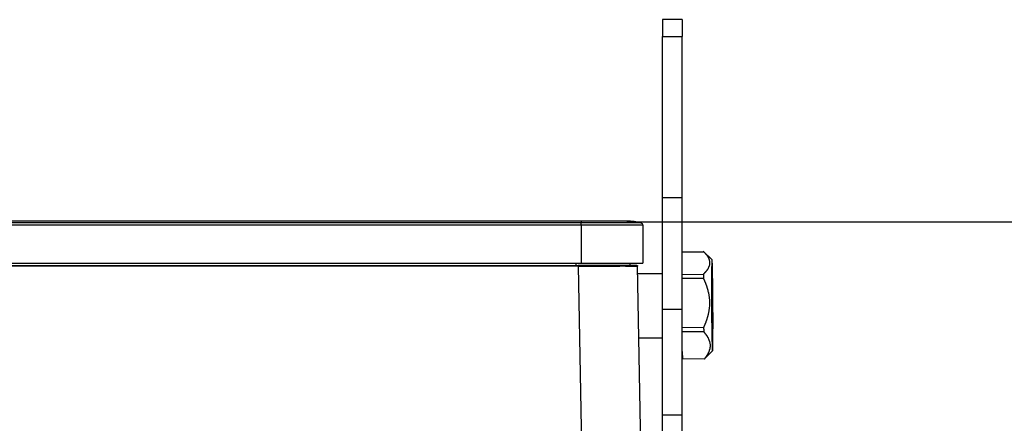
# Model space of a CAD drawing. Units: millimetres. Extents: x 2688 to 3282, y 481 to 901.
# Drawn here: x 2785 to 2909, y 773 to 824 of the extents above; entities that cross this region are included whole.
import ezdxf

# ---------------------------------------------------------------- set-up
doc = ezdxf.new("R2010")
doc.units = ezdxf.units.MM
doc.header["$LTSCALE"] = 65.395
doc.header["$PDMODE"] = 3
doc.header["$PDSIZE"] = 8
doc.layers.get('0').update_dxf_attribs({"linetype": 'CONTINUOUS', "lineweight": 30})
doc.layers.get('Defpoints').update_dxf_attribs({"linetype": 'CONTINUOUS'})
doc.layers.add('Dim', color=3, linetype='CONTINUOUS', lineweight=15)
doc.styles.add('Romans字体', font='romans.shx', dxfattribs={"width": 0.75})
doc.dimstyles.new('01', dxfattribs={"dimtxt": 5, "dimasz": 4.5, "dimexe": 1.2, "dimexo": 0.2, "dimgap": 0.5, "dimtad": 1, "dimdec": 1, "dimdsep": 46, "dimtxsty": 'Romans字体', "dimcen": 0, "dimclrd": 1, "dimclre": 6, "dimclrt": 4, "dimazin": 2, "dimtfac": 1, "dimtdec": 1, "dimtofl": 0, "dimtmove": 0, "dimatfit": 3, "dimfxl": 1, "dimtolj": 1, "dimtzin": 0, "dimarcsym": 0})

# ---------------------------------------------------------------- blocks, each defined once
blk = doc.blocks.new('*D6')
at = {"layer": 'Defpoints', "color": 0, "transparency": 16777216}
for p in [(2861.38, 798.21), (2865.72, 707.71), (2914.49, 707.71)]:
    blk.add_point(p, dxfattribs=at)
at = {"layer": 'Dim', "color": 6, "lineweight": -2, "transparency": 16777216}
for p, q in [((2861.58, 798.21), (2915.69, 798.21)), ((2865.92, 707.71), (2915.69, 707.71))]:
    blk.add_line(p, q, dxfattribs=at)
at = {"layer": 'Dim', "color": 1, "lineweight": -2, "transparency": 16777216}
blk.add_line((2914.49, 793.71), (2914.49, 712.21), dxfattribs=at)
at = {"layer": 'Dim', "color": 1, "transparency": 16777216}
for points in [[(2913.74, 793.71), (2915.24, 793.71), (2914.49, 798.21)], [(2913.74, 712.21), (2915.24, 712.21), (2914.49, 707.71)]]:
    blk.add_solid(points, dxfattribs=at)
at = {"layer": 'Dim', "color": 4, "transparency": 16777216, "insert": (2911.49, 752.96), "char_height": 5, "attachment_point": 5, "rotation": 90, "style": 'Romans字体'}
blk.add_mtext('\\A1;90.5', dxfattribs=at)

msp = doc.modelspace()

# ---------------------------------------------------------------- linework, layer by layer
at = {"linetype": 'Continuous'}
for p, q in [((2866.06, 823.77), (2866.06, 821.62)), ((2868.56, 823.77), (2866.06, 823.77)), ((2868.56, 823.77), (2868.56, 821.62)), ((2866.06, 801.29), (2866.06, 821.62)), ((2866.06, 821.62), (2868.56, 821.62)), ((2868.56, 801.29), (2868.56, 821.62)), ((2866.06, 787.18), (2866.06, 801.29)), ((2866.06, 801.29), (2868.56, 801.29)), ((2868.56, 787.18), (2868.56, 801.29)), ((2855.81, 798.31), (2776.71, 798.31)), ((2855.81, 798.07), (2776.71, 798.07)), ((2861.61, 798.31), (2855.81, 798.31)), ((2855.81, 798.31), (2855.81, 798.07)), ((2863.39, 798.07), (2855.81, 798.07)), ((2855.81, 797.78), (2855.81, 798.07)), ((2855.81, 797.78), (2776.71, 797.78)), ((2855.81, 797.78), (2855.81, 793.01)), ((2863.61, 797.78), (2855.81, 797.78)), ((2863.61, 797.78), (2863.61, 793.01)), ((2871.32, 794.4), (2868.56, 794.38)), ((2872.33, 793.41), (2871.23, 794.49)), ((2855.44, 792.61), (2776.69, 792.61)), ((2776.71, 793.01), (2855.81, 793.01)), ((2778.1, 792.71), (2855.44, 792.71)), ((2855.16, 792.71), (2855.16, 793.01)), ((2855.44, 792.61), (2855.92, 764.97)), ((2855.81, 793.01), (2863.61, 793.01)), ((2861.96, 793.01), (2861.96, 792.71)), ((2863.41, 765.34), (2862.94, 792.61)), ((2866.06, 791.65), (2862.95, 791.65)), ((2868.56, 791.58), (2871.25, 791.6)), ((2871.25, 791.06), (2868.56, 791.05)), ((2866.06, 773.81), (2866.06, 787.18)), ((2866.06, 787.18), (2868.56, 787.18)), ((2868.56, 773.81), (2868.56, 787.18)), ((2868.56, 784.87), (2871.28, 784.89)), ((2863.09, 783.55), (2866.06, 783.55)), ((2871.29, 784.31), (2868.56, 784.3)), ((2872.39, 781.92), (2871.4, 780.91)), ((2871.47, 780.97), (2872.4, 781.91)), ((2868.56, 781.83), (2868.59, 780.92)), ((2868.59, 780.92), (2871.39, 780.94)), ((2871.4, 780.9), (2868.6, 780.88)), ((2866.06, 770.01), (2866.06, 773.81)), ((2866.06, 773.81), (2868.56, 773.81)), ((2868.56, 770.01), (2868.56, 773.81))]:
    msp.add_line(p, q, dxfattribs=at)
for centre, radius, start, end in [((2861.61, 791.71), 6.6, 74.3452, 90), ((2863.31, 797.78), 0.3, 0, 74.3452)]:
    msp.add_arc(centre, radius, start, end, dxfattribs=at)
for centre, major_axis, ratio, start_param, end_param in [((2872.36, 787.66), (-0.03, 5.75), 0.0164, 6.229302, 9.370895), ((2872.36, 787.66), (-0.03, 5.75), 0.0164, 3.08771, 6.229302), ((2855.44, 792.71), (7.4, 0), 0.000003, 6.283092, 7.854108), ((2871.36, 787.65), (0.04, -6.75), 0.0164, 4.087191, 4.182624), ((2871.36, 787.65), (0.04, -6.75), 0.0164, 5.134388, 5.229821), ((2868.56, 787.63), (0.04, -6.75), 0.0164, 6.181586, 6.277019), ((2871.36, 787.65), (0.04, -6.75), 0.0164, 6.181586, 6.229302), ((2871.36, 787.65), (0.04, -6.75), 0.0164, 6.229302, 6.277019)]:
    msp.add_ellipse(centre, major_axis=major_axis, ratio=ratio, start_param=start_param, end_param=end_param, dxfattribs=at)
for points, knots in [([(2871.32, 794.4), (2871.33, 794.39), (2871.34, 794.38), (2871.37, 794.36), (2871.39, 794.33), (2871.41, 794.31), (2871.43, 794.29), (2871.45, 794.27), (2871.47, 794.24), (2871.49, 794.22), (2871.51, 794.2), (2871.53, 794.18), (2871.55, 794.16), (2871.56, 794.14), (2871.58, 794.11), (2871.6, 794.09), (2871.62, 794.07), (2871.63, 794.05), (2871.65, 794.03), (2871.67, 794), (2871.68, 793.98), (2871.7, 793.96), (2871.71, 793.94), (2871.73, 793.92), (2871.74, 793.9), (2871.76, 793.87), (2871.77, 793.85), (2871.79, 793.83), (2871.8, 793.81), (2871.81, 793.79), (2871.82, 793.77), (2871.84, 793.75), (2871.86, 793.7), (2871.89, 793.64), (2871.93, 793.55), (2871.97, 793.46), (2872, 793.34), (2872.03, 793.19), (2872.04, 793.01), (2872.02, 792.82), (2871.99, 792.68), (2871.94, 792.56), (2871.91, 792.47), (2871.86, 792.38), (2871.82, 792.31), (2871.79, 792.25), (2871.76, 792.2), (2871.73, 792.16), (2871.7, 792.12), (2871.67, 792.08), (2871.64, 792.03), (2871.61, 791.99), (2871.57, 791.95), (2871.54, 791.91), (2871.5, 791.86), (2871.46, 791.82), (2871.42, 791.78), (2871.38, 791.73), (2871.34, 791.69), (2871.29, 791.64), (2871.26, 791.62), (2871.25, 791.6)], [0, 0, 0, 0, 0.008511, 0.016984, 0.02542, 0.033819, 0.042182, 0.050509, 0.058802, 0.06706, 0.075285, 0.083477, 0.091638, 0.099767, 0.107866, 0.115935, 0.123975, 0.131986, 0.139971, 0.147929, 0.155861, 0.163769, 0.171653, 0.179513, 0.187351, 0.195168, 0.202965, 0.210742, 0.218501, 0.226242, 0.233966, 0.241675, 0.249369, 0.280901, 0.312099, 0.343044, 0.373818, 0.436975, 0.499762, 0.561812, 0.624315, 0.655051, 0.68594, 0.717065, 0.748505, 0.763549, 0.778651, 0.79382, 0.809062, 0.824384, 0.839793, 0.855296, 0.870898, 0.886605, 0.902425, 0.918362, 0.934423, 0.950612, 0.966934, 0.983395, 1, 1, 1, 1]), ([(2855.44, 792.61), (2855.44, 792.63), (2855.44, 792.64), (2855.44, 792.66), (2855.44, 792.67), (2855.44, 792.69), (2855.44, 792.7), (2855.44, 792.71), (2855.44, 792.71), (2855.44, 792.71)], [0, 0, 0, 0, 0.250231, 0.250231, 0.500462, 0.500462, 0.750693, 0.750693, 1, 1, 1, 1]), ([(2855.44, 792.61), (2855.76, 792.61), (2856.08, 792.61), (2856.72, 792.61), (2857.04, 792.61), (2857.66, 792.61), (2857.97, 792.61), (2858.56, 792.61), (2858.85, 792.61), (2859.13, 792.61)], [0, 0, 0, 0, 0.25, 0.25, 0.5, 0.5, 0.75, 0.75, 1, 1, 1, 1]), ([(2859.13, 792.61), (2859.42, 792.61), (2859.69, 792.61), (2860.21, 792.61), (2860.46, 792.61), (2860.69, 792.61)], [0, 0, 0, 0, 0.5, 0.5, 1, 1, 1, 1]), ([(2861.41, 792.61), (2861.4, 792.61), (2861.38, 792.61), (2861.36, 792.61), (2861.33, 792.61), (2861.3, 792.61), (2861.27, 792.61), (2861.24, 792.61), (2861.21, 792.61), (2861.18, 792.61), (2861.15, 792.61), (2861.13, 792.61), (2861.1, 792.61), (2861.06, 792.61), (2861.01, 792.61), (2860.96, 792.61), (2860.91, 792.61), (2860.86, 792.61), (2860.8, 792.61), (2860.75, 792.61), (2860.71, 792.61), (2860.69, 792.61)], [0, 0, 0, 0, 0.041562, 0.083144, 0.124744, 0.166362, 0.208, 0.249656, 0.291332, 0.333026, 0.374739, 0.41647, 0.458221, 0.49999, 0.571224, 0.642522, 0.713887, 0.785317, 0.856812, 0.928373, 1, 1, 1, 1]), ([(2861.41, 792.61), (2861.64, 792.61), (2861.84, 792.61), (2862.21, 792.61), (2862.36, 792.61), (2862.49, 792.61)], [0, 0, 0, 0, 0.5, 0.5, 1, 1, 1, 1]), ([(2862.49, 792.61), (2862.64, 792.61), (2862.75, 792.61), (2862.9, 792.61), (2862.94, 792.61), (2862.94, 792.61)], [0, 0, 0, 0, 0.5, 0.5, 1, 1, 1, 1]), ([(2862.84, 792.71), (2862.85, 792.71), (2862.86, 792.71), (2862.89, 792.7), (2862.9, 792.69), (2862.92, 792.67), (2862.92, 792.66), (2862.93, 792.64), (2862.94, 792.63), (2862.94, 792.61)], [0, 0, 0, 0, 0.25, 0.25, 0.5, 0.5, 0.75, 0.75, 1, 1, 1, 1]), ([(2871.25, 791.06), (2871.25, 791.04), (2871.27, 791.01), (2871.29, 790.96), (2871.31, 790.91), (2871.34, 790.86), (2871.36, 790.81), (2871.38, 790.76), (2871.4, 790.72), (2871.42, 790.67), (2871.44, 790.62), (2871.46, 790.57), (2871.48, 790.52), (2871.5, 790.47), (2871.52, 790.42), (2871.54, 790.37), (2871.55, 790.33), (2871.57, 790.28), (2871.59, 790.23), (2871.61, 790.18), (2871.62, 790.13), (2871.64, 790.09), (2871.66, 790.04), (2871.67, 789.99), (2871.69, 789.94), (2871.7, 789.89), (2871.72, 789.85), (2871.73, 789.8), (2871.75, 789.75), (2871.76, 789.7), (2871.77, 789.65), (2871.79, 789.61), (2871.81, 789.51), (2871.85, 789.36), (2871.89, 789.17), (2871.93, 788.97), (2871.97, 788.71), (2872, 788.38), (2872.02, 787.98), (2872.01, 787.58), (2871.97, 787.24), (2871.94, 786.98), (2871.9, 786.79), (2871.86, 786.59), (2871.82, 786.43), (2871.79, 786.3), (2871.77, 786.21), (2871.74, 786.12), (2871.71, 786.02), (2871.68, 785.93), (2871.65, 785.84), (2871.62, 785.74), (2871.59, 785.65), (2871.55, 785.55), (2871.52, 785.46), (2871.48, 785.36), (2871.44, 785.27), (2871.4, 785.17), (2871.36, 785.08), (2871.32, 784.98), (2871.29, 784.92), (2871.28, 784.89)], [0, 0, 0, 0, 0.008548, 0.017057, 0.025528, 0.033963, 0.04236, 0.050723, 0.05905, 0.067342, 0.075601, 0.083827, 0.09202, 0.100183, 0.108314, 0.116416, 0.124488, 0.132532, 0.140549, 0.148538, 0.156502, 0.164441, 0.172356, 0.180248, 0.188117, 0.195965, 0.203792, 0.2116, 0.219389, 0.227161, 0.234916, 0.242655, 0.250379, 0.281878, 0.31306, 0.344007, 0.374801, 0.437575, 0.499913, 0.562457, 0.62538, 0.656121, 0.687035, 0.718204, 0.74971, 0.764684, 0.779716, 0.794814, 0.809985, 0.825235, 0.840572, 0.856001, 0.871529, 0.887162, 0.902906, 0.918767, 0.934749, 0.950858, 0.9671, 0.983479, 1, 1, 1, 1]), ([(2871.29, 784.31), (2871.29, 784.3), (2871.31, 784.28), (2871.33, 784.26), (2871.36, 784.23), (2871.38, 784.2), (2871.4, 784.18), (2871.42, 784.15), (2871.44, 784.12), (2871.46, 784.1), (2871.49, 784.07), (2871.51, 784.04), (2871.53, 784.02), (2871.55, 783.99), (2871.56, 783.96), (2871.58, 783.94), (2871.6, 783.91), (2871.62, 783.89), (2871.64, 783.86), (2871.66, 783.83), (2871.67, 783.81), (2871.69, 783.78), (2871.71, 783.76), (2871.72, 783.73), (2871.74, 783.7), (2871.75, 783.68), (2871.77, 783.65), (2871.79, 783.62), (2871.8, 783.6), (2871.81, 783.57), (2871.83, 783.55), (2871.84, 783.52), (2871.87, 783.47), (2871.91, 783.39), (2871.95, 783.28), (2871.99, 783.17), (2872.03, 783.03), (2872.07, 782.85), (2872.09, 782.63), (2872.09, 782.41), (2872.06, 782.23), (2872.03, 782.09), (2871.99, 781.98), (2871.96, 781.87), (2871.92, 781.78), (2871.89, 781.71), (2871.86, 781.66), (2871.84, 781.61), (2871.81, 781.56), (2871.78, 781.51), (2871.76, 781.46), (2871.73, 781.41), (2871.69, 781.36), (2871.66, 781.3), (2871.63, 781.25), (2871.59, 781.2), (2871.55, 781.15), (2871.51, 781.09), (2871.47, 781.04), (2871.43, 780.99), (2871.41, 780.95), (2871.39, 780.94)], [0, 0, 0, 0, 0.008511, 0.016984, 0.02542, 0.033819, 0.042182, 0.050509, 0.058802, 0.06706, 0.075285, 0.083477, 0.091638, 0.099767, 0.107866, 0.115935, 0.123975, 0.131986, 0.139971, 0.147929, 0.155861, 0.163769, 0.171653, 0.179513, 0.187351, 0.195168, 0.202965, 0.210742, 0.218501, 0.226242, 0.233966, 0.241675, 0.249369, 0.280901, 0.312099, 0.343044, 0.373818, 0.436975, 0.499762, 0.561812, 0.624315, 0.655051, 0.68594, 0.717065, 0.748505, 0.763549, 0.778651, 0.79382, 0.809062, 0.824384, 0.839793, 0.855296, 0.870898, 0.886605, 0.902425, 0.918362, 0.934423, 0.950612, 0.966934, 0.983395, 1, 1, 1, 1]), ([(2871.4, 780.9), (2871.41, 780.91), (2871.43, 780.92), (2871.45, 780.95), (2871.47, 780.96), (2871.48, 780.97), (2871.48, 780.98)], [0, 0, 0, 0, 0.304823, 0.608283, 0.910403, 1, 1, 1, 1])]:
    msp.add_open_spline(points, degree=3, knots=knots, dxfattribs=at)

# ---------------------------------------------------------------- dimensions: what is measured, and where the dimension line sits
at = {"layer": 'Dim'}
dim = msp.add_linear_dim(base=(2914.49, 707.71), p1=(2861.38, 798.21), p2=(2865.72, 707.71), angle=90, dimstyle='01', dxfattribs=at)
dim.commit()
dim.dimension.update_dxf_attribs({"geometry": '*D6', "text_midpoint": (2911.49, 752.96)})

doc.saveas('drawing.dxf')
